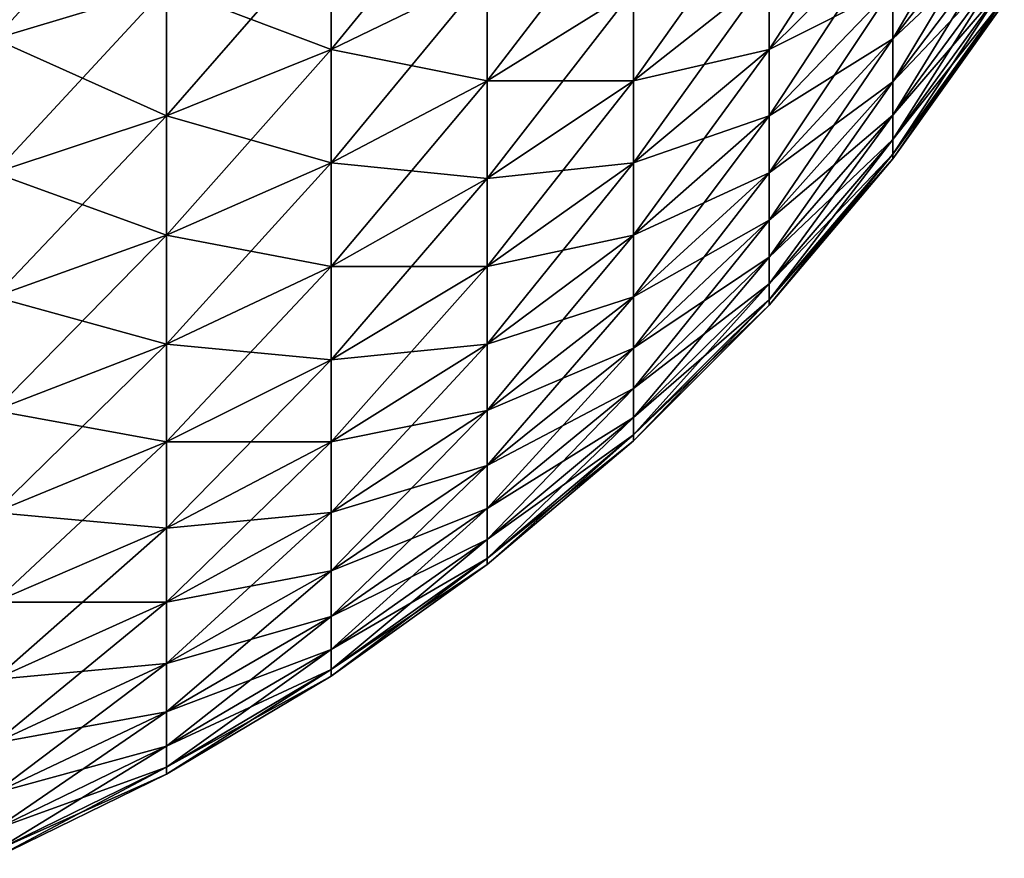
# Model space of a CAD drawing. Extents: x -30 to 30, y -42.1 to 0.
# Drawn here: x 4.4 to 4.8, y -42 to -41.7 of the extents above; entities that cross this region are included whole.
import ezdxf

# ---------------------------------------------------------------- set-up
doc = ezdxf.new("R2010")
doc.units = 0
doc.header["$MEASUREMENT"] = 0
doc.layers.add('L1', color=7, linetype='Continuous')

msp = doc.modelspace()

# ---------------------------------------------------------------- linework, layer by layer
at = {"layer": 'L1', "color": 7}
for points in [[(4.401695, -41.60088, 24.76666), (4.401695, -41.66248, 24.72267), (4.475947, -41.58103, 24.73627)], [(4.475947, -41.58103, 24.73627), (4.401695, -41.66248, 24.72267), (4.475947, -41.64019, 24.69403)], [(4.789141, -41.64019, 24.29233), (4.789141, -41.66248, 24.24673), (4.837167, -41.58103, 24.26032)], [(4.837167, -41.58103, 24.26032), (4.789141, -41.66248, 24.24673), (4.837167, -41.60088, 24.21971)], [(4.546948, -41.6142, 24.66064), (4.546948, -41.667, 24.61592), (4.614213, -41.5847, 24.62274)], [(4.614213, -41.5847, 24.62274), (4.546948, -41.667, 24.61592), (4.614213, -41.63447, 24.58059)], [(4.735724, -41.63447, 24.41599), (4.735724, -41.667, 24.37044), (4.789141, -41.5847, 24.37726)], [(4.789141, -41.5847, 24.37726), (4.735724, -41.667, 24.37044), (4.789141, -41.6142, 24.33594)], [(4.401695, -41.66248, -24.72267), (4.401695, -41.60088, -24.76666), (4.475947, -41.64019, -24.69403)], [(4.614213, -41.63447, 24.58059), (4.614213, -41.68059, 24.53447), (4.677282, -41.59829, 24.54129)], [(4.677282, -41.59829, 24.54129), (4.614213, -41.68059, 24.53447), (4.677282, -41.64129, 24.49829)], [(4.677282, -41.64129, 24.49829), (4.677282, -41.68059, 24.45189), (4.735724, -41.59829, 24.45871)], [(4.735724, -41.59829, 24.45871), (4.677282, -41.68059, 24.45189), (4.735724, -41.63447, 24.41599)], [(4.789141, -41.66248, 24.24673), (4.789141, -41.68093, 24.19943), (4.837167, -41.60088, 24.21971)], [(4.837167, -41.60088, 24.21971), (4.789141, -41.68093, 24.19943), (4.837167, -41.61731, 24.17759)], [(4.789141, -41.66248, -24.24673), (4.789141, -41.64019, -24.29233), (4.837167, -41.60088, -24.21971)], [(4.837167, -41.61731, -24.17759), (4.789141, -41.66248, -24.24673), (4.837167, -41.60088, -24.21971)], [(4.475947, -41.64019, 24.69403), (4.475947, -41.69565, 24.64705), (4.546948, -41.6142, 24.66064)], [(4.546948, -41.6142, 24.66064), (4.475947, -41.69565, 24.64705), (4.546948, -41.667, 24.61592)], [(4.546948, -41.667, -24.61592), (4.475947, -41.64019, -24.69403), (4.546948, -41.6142, -24.66064)], [(4.546948, -41.667, -24.61592), (4.546948, -41.6142, -24.66064), (4.614213, -41.63447, -24.58059)], [(4.735724, -41.667, 24.37044), (4.735724, -41.69565, 24.32235), (4.789141, -41.6142, 24.33594)], [(4.789141, -41.6142, 24.33594), (4.735724, -41.69565, 24.32235), (4.789141, -41.64019, 24.29233)], [(4.789141, -41.64019, -24.29233), (4.735724, -41.667, -24.37044), (4.789141, -41.6142, -24.33594)], [(4.735724, -41.667, -24.37044), (4.735724, -41.63447, -24.41599), (4.789141, -41.6142, -24.33594)], [(4.789141, -41.68093, 24.19943), (4.789141, -41.69542, 24.15078), (4.837167, -41.61731, 24.17759)], [(4.837167, -41.61731, 24.17759), (4.789141, -41.69542, 24.15078), (4.837167, -41.63021, 24.13427)], [(4.837167, -41.63021, -24.13427), (4.789141, -41.68093, -24.19943), (4.837167, -41.61731, -24.17759)], [(4.789141, -41.68093, -24.19943), (4.789141, -41.66248, -24.24673), (4.837167, -41.61731, -24.17759)], [(4.789141, -41.69542, 24.15078), (4.789141, -41.70584, 24.1011), (4.837167, -41.63021, 24.13427)], [(4.837167, -41.63021, 24.13427), (4.789141, -41.70584, 24.1011), (4.837167, -41.63949, 24.09003)], [(4.837167, -41.63949, -24.09003), (4.789141, -41.69542, -24.15078), (4.837167, -41.63021, -24.13427)], [(4.789141, -41.69542, -24.15078), (4.789141, -41.68093, -24.19943), (4.837167, -41.63021, -24.13427)], [(4.546948, -41.667, 24.61592), (4.546948, -41.71592, 24.567), (4.614213, -41.63447, 24.58059)], [(4.614213, -41.63447, 24.58059), (4.546948, -41.71592, 24.567), (4.614213, -41.68059, 24.53447)], [(4.614213, -41.68059, -24.53447), (4.546948, -41.667, -24.61592), (4.614213, -41.63447, -24.58059)], [(4.614213, -41.68059, -24.53447), (4.614213, -41.63447, -24.58059), (4.677282, -41.64129, -24.49829)], [(4.677282, -41.68059, 24.45189), (4.677282, -41.71592, 24.4024), (4.735724, -41.63447, 24.41599)], [(4.735724, -41.63447, 24.41599), (4.677282, -41.71592, 24.4024), (4.735724, -41.667, 24.37044)], [(4.677282, -41.68059, -24.45189), (4.677282, -41.64129, -24.49829), (4.735724, -41.63447, -24.41599)], [(4.735724, -41.667, -24.37044), (4.677282, -41.68059, -24.45189), (4.735724, -41.63447, -24.41599)], [(4.401695, -41.66248, 24.72267), (4.401695, -41.72024, 24.67376), (4.475947, -41.64019, 24.69403)], [(4.475947, -41.64019, 24.69403), (4.401695, -41.72024, 24.67376), (4.475947, -41.69565, 24.64705)], [(4.475947, -41.69565, -24.64705), (4.401695, -41.66248, -24.72267), (4.475947, -41.64019, -24.69403)], [(4.475947, -41.69565, -24.64705), (4.475947, -41.64019, -24.69403), (4.546948, -41.667, -24.61592)], [(4.735724, -41.69565, 24.32235), (4.735724, -41.72024, 24.27206), (4.789141, -41.64019, 24.29233)], [(4.789141, -41.64019, 24.29233), (4.735724, -41.72024, 24.27206), (4.789141, -41.66248, 24.24673)], [(4.789141, -41.66248, -24.24673), (4.735724, -41.69565, -24.32235), (4.789141, -41.64019, -24.29233)], [(4.735724, -41.69565, -24.32235), (4.735724, -41.667, -24.37044), (4.789141, -41.64019, -24.29233)], [(4.789141, -41.70584, 24.1011), (4.789141, -41.71211, 24.05072), (4.837167, -41.63949, 24.09003)], [(4.837167, -41.63949, 24.09003), (4.789141, -41.71211, 24.05072), (4.837167, -41.64508, 24.04517)], [(4.789141, -41.70584, -24.1011), (4.789141, -41.69542, -24.15078), (4.837167, -41.63949, -24.09003)], [(4.837167, -41.64508, -24.04517), (4.789141, -41.70584, -24.1011), (4.837167, -41.63949, -24.09003)], [(4.614213, -41.68059, 24.53447), (4.614213, -41.72274, 24.4847), (4.677282, -41.64129, 24.49829)], [(4.677282, -41.64129, 24.49829), (4.614213, -41.72274, 24.4847), (4.677282, -41.68059, 24.45189)], [(4.677282, -41.68059, -24.45189), (4.614213, -41.68059, -24.53447), (4.677282, -41.64129, -24.49829)], [(4.789141, -41.71211, 24.05072), (4.789141, -41.71421, 24), (4.837167, -41.64508, 24.04517)], [(4.837167, -41.64508, 24.04517), (4.789141, -41.71421, 24), (4.837167, -41.64695, 24)], [(4.837167, -41.64695, -24), (4.789141, -41.71211, -24.05072), (4.837167, -41.64508, -24.04517)], [(4.789141, -41.71211, -24.05072), (4.789141, -41.70584, -24.1011), (4.837167, -41.64508, -24.04517)], [(4.837167, -41.64695, -24), (4.837167, -41.64695, 24), (4.789141, -41.71421, 24)], [(4.837167, -41.64695, -24), (4.789141, -41.71421, 24), (4.789141, -41.71421, -24)], [(4.789141, -41.71421, -24), (4.789141, -41.71211, -24.05072), (4.837167, -41.64695, -24)], [(4.401695, -41.72024, -24.67376), (4.401695, -41.66248, -24.72267), (4.475947, -41.69565, -24.64705)], [(4.735724, -41.72024, 24.27206), (4.735724, -41.74059, 24.21991), (4.789141, -41.66248, 24.24673)], [(4.789141, -41.66248, 24.24673), (4.735724, -41.74059, 24.21991), (4.789141, -41.68093, 24.19943)], [(4.735724, -41.72024, -24.27206), (4.735724, -41.69565, -24.32235), (4.789141, -41.66248, -24.24673)], [(4.789141, -41.68093, -24.19943), (4.735724, -41.72024, -24.27206), (4.789141, -41.66248, -24.24673)], [(4.475947, -41.69565, 24.64705), (4.475947, -41.74705, 24.59565), (4.546948, -41.667, 24.61592)], [(4.546948, -41.667, 24.61592), (4.475947, -41.74705, 24.59565), (4.546948, -41.71592, 24.567)], [(4.546948, -41.71592, -24.567), (4.475947, -41.69565, -24.64705), (4.546948, -41.667, -24.61592)], [(4.546948, -41.71592, -24.567), (4.546948, -41.667, -24.61592), (4.614213, -41.68059, -24.53447)], [(4.677282, -41.71592, 24.4024), (4.677282, -41.74705, 24.35017), (4.735724, -41.667, 24.37044)], [(4.735724, -41.667, 24.37044), (4.677282, -41.74705, 24.35017), (4.735724, -41.69565, 24.32235)], [(4.735724, -41.69565, -24.32235), (4.677282, -41.71592, -24.4024), (4.735724, -41.667, -24.37044)], [(4.677282, -41.71592, -24.4024), (4.677282, -41.68059, -24.45189), (4.735724, -41.667, -24.37044)], [(4.546948, -41.71592, 24.567), (4.546948, -41.76064, 24.5142), (4.614213, -41.68059, 24.53447)], [(4.614213, -41.68059, 24.53447), (4.546948, -41.76064, 24.5142), (4.614213, -41.72274, 24.4847)], [(4.614213, -41.72274, -24.4847), (4.546948, -41.71592, -24.567), (4.614213, -41.68059, -24.53447)], [(4.614213, -41.72274, 24.4847), (4.614213, -41.76064, 24.43162), (4.677282, -41.68059, 24.45189)], [(4.677282, -41.68059, 24.45189), (4.614213, -41.76064, 24.43162), (4.677282, -41.71592, 24.4024)], [(4.614213, -41.72274, -24.4847), (4.614213, -41.68059, -24.53447), (4.677282, -41.68059, -24.45189)], [(4.677282, -41.71592, -24.4024), (4.614213, -41.72274, -24.4847), (4.677282, -41.68059, -24.45189)], [(4.735724, -41.74059, 24.21991), (4.735724, -41.75656, 24.16626), (4.789141, -41.68093, 24.19943)], [(4.789141, -41.68093, 24.19943), (4.735724, -41.75656, 24.16626), (4.789141, -41.69542, 24.15078)], [(4.789141, -41.69542, -24.15078), (4.735724, -41.74059, -24.21991), (4.789141, -41.68093, -24.19943)], [(4.735724, -41.74059, -24.21991), (4.735724, -41.72024, -24.27206), (4.789141, -41.68093, -24.19943)], [(4.401695, -41.72024, 24.67376), (4.401695, -41.77376, 24.62024), (4.475947, -41.69565, 24.64705)], [(4.475947, -41.69565, 24.64705), (4.401695, -41.77376, 24.62024), (4.475947, -41.74705, 24.59565)], [(4.475947, -41.74705, -24.59565), (4.401695, -41.72024, -24.67376), (4.475947, -41.69565, -24.64705)], [(4.475947, -41.74705, -24.59565), (4.475947, -41.69565, -24.64705), (4.546948, -41.71592, -24.567)], [(4.677282, -41.74705, 24.35017), (4.677282, -41.77376, 24.29554), (4.735724, -41.69565, 24.32235)], [(4.735724, -41.69565, 24.32235), (4.677282, -41.77376, 24.29554), (4.735724, -41.72024, 24.27206)], [(4.735724, -41.72024, -24.27206), (4.677282, -41.74705, -24.35017), (4.735724, -41.69565, -24.32235)], [(4.677282, -41.74705, -24.35017), (4.677282, -41.71592, -24.4024), (4.735724, -41.69565, -24.32235)], [(4.735724, -41.75656, 24.16626), (4.735724, -41.76804, 24.11148), (4.789141, -41.69542, 24.15078)], [(4.789141, -41.69542, 24.15078), (4.735724, -41.76804, 24.11148), (4.789141, -41.70584, 24.1011)], [(4.789141, -41.70584, -24.1011), (4.735724, -41.75656, -24.16626), (4.789141, -41.69542, -24.15078)], [(4.735724, -41.75656, -24.16626), (4.735724, -41.74059, -24.21991), (4.789141, -41.69542, -24.15078)], [(4.735724, -41.76804, 24.11148), (4.735724, -41.77497, 24.05593), (4.789141, -41.70584, 24.1011)], [(4.789141, -41.70584, 24.1011), (4.735724, -41.77497, 24.05593), (4.789141, -41.71211, 24.05072)], [(4.735724, -41.76804, -24.11148), (4.735724, -41.75656, -24.16626), (4.789141, -41.70584, -24.1011)], [(4.789141, -41.71211, -24.05072), (4.735724, -41.76804, -24.11148), (4.789141, -41.70584, -24.1011)], [(4.735724, -41.77497, 24.05593), (4.735724, -41.77728, 24), (4.789141, -41.71211, 24.05072)], [(4.789141, -41.71211, 24.05072), (4.735724, -41.77728, 24), (4.789141, -41.71421, 24)], [(4.789141, -41.71421, -24), (4.735724, -41.77497, -24.05593), (4.789141, -41.71211, -24.05072)], [(4.735724, -41.77497, -24.05593), (4.735724, -41.76804, -24.11148), (4.789141, -41.71211, -24.05072)], [(4.475947, -41.74705, 24.59565), (4.475947, -41.79403, 24.54018), (4.546948, -41.71592, 24.567)], [(4.546948, -41.71592, 24.567), (4.475947, -41.79403, 24.54018), (4.546948, -41.76064, 24.5142)], [(4.546948, -41.76064, -24.5142), (4.475947, -41.74705, -24.59565), (4.546948, -41.71592, -24.567)], [(4.546948, -41.76064, -24.5142), (4.546948, -41.71592, -24.567), (4.614213, -41.72274, -24.4847)], [(4.614213, -41.76064, 24.43162), (4.614213, -41.79403, 24.37559), (4.677282, -41.71592, 24.4024)], [(4.677282, -41.71592, 24.4024), (4.614213, -41.79403, 24.37559), (4.677282, -41.74705, 24.35017)], [(4.677282, -41.74705, -24.35017), (4.614213, -41.76064, -24.43162), (4.677282, -41.71592, -24.4024)], [(4.614213, -41.76064, -24.43162), (4.614213, -41.72274, -24.4847), (4.677282, -41.71592, -24.4024)], [(4.789141, -41.71421, -24), (4.789141, -41.71421, 24), (4.735724, -41.77728, 24)], [(4.789141, -41.71421, -24), (4.735724, -41.77728, 24), (4.735724, -41.77728, -24)], [(4.735724, -41.77728, -24), (4.735724, -41.77497, -24.05593), (4.789141, -41.71421, -24)], [(4.401695, -41.77376, -24.62024), (4.401695, -41.72024, -24.67376), (4.475947, -41.74705, -24.59565)], [(4.677282, -41.77376, 24.29554), (4.677282, -41.79586, 24.23889), (4.735724, -41.72024, 24.27206)], [(4.735724, -41.72024, 24.27206), (4.677282, -41.79586, 24.23889), (4.735724, -41.74059, 24.21991)], [(4.677282, -41.77376, -24.29554), (4.677282, -41.74705, -24.35017), (4.735724, -41.72024, -24.27206)], [(4.735724, -41.74059, -24.21991), (4.677282, -41.77376, -24.29554), (4.735724, -41.72024, -24.27206)], [(4.546948, -41.76064, 24.5142), (4.546948, -41.80085, 24.45789), (4.614213, -41.72274, 24.4847)], [(4.614213, -41.72274, 24.4847), (4.546948, -41.80085, 24.45789), (4.614213, -41.76064, 24.43162)], [(4.614213, -41.76064, -24.43162), (4.546948, -41.76064, -24.5142), (4.614213, -41.72274, -24.4847)], [(4.677282, -41.79586, 24.23889), (4.677282, -41.81321, 24.18061), (4.735724, -41.74059, 24.21991)], [(4.735724, -41.74059, 24.21991), (4.677282, -41.81321, 24.18061), (4.735724, -41.75656, 24.16626)], [(4.735724, -41.75656, -24.16626), (4.677282, -41.79586, -24.23889), (4.735724, -41.74059, -24.21991)], [(4.677282, -41.79586, -24.23889), (4.677282, -41.77376, -24.29554), (4.735724, -41.74059, -24.21991)], [(4.401695, -41.77376, 24.62024), (4.401695, -41.82267, 24.56248), (4.475947, -41.74705, 24.59565)], [(4.475947, -41.74705, 24.59565), (4.401695, -41.82267, 24.56248), (4.475947, -41.79403, 24.54018)], [(4.475947, -41.79403, -24.54018), (4.401695, -41.77376, -24.62024), (4.475947, -41.74705, -24.59565)], [(4.475947, -41.79403, -24.54018), (4.475947, -41.74705, -24.59565), (4.546948, -41.76064, -24.5142)], [(4.614213, -41.79403, 24.37559), (4.614213, -41.82267, 24.31699), (4.677282, -41.74705, 24.35017)], [(4.677282, -41.74705, 24.35017), (4.614213, -41.82267, 24.31699), (4.677282, -41.77376, 24.29554)], [(4.677282, -41.77376, -24.29554), (4.614213, -41.79403, -24.37559), (4.677282, -41.74705, -24.35017)], [(4.614213, -41.79403, -24.37559), (4.614213, -41.76064, -24.43162), (4.677282, -41.74705, -24.35017)], [(4.677282, -41.81321, 24.18061), (4.677282, -41.82569, 24.1211), (4.735724, -41.75656, 24.16626)], [(4.735724, -41.75656, 24.16626), (4.677282, -41.82569, 24.1211), (4.735724, -41.76804, 24.11148)], [(4.735724, -41.76804, -24.11148), (4.677282, -41.81321, -24.18061), (4.735724, -41.75656, -24.16626)], [(4.677282, -41.81321, -24.18061), (4.677282, -41.79586, -24.23889), (4.735724, -41.75656, -24.16626)], [(4.475947, -41.79403, 24.54018), (4.475947, -41.83627, 24.48103), (4.546948, -41.76064, 24.5142)], [(4.546948, -41.76064, 24.5142), (4.475947, -41.83627, 24.48103), (4.546948, -41.80085, 24.45789)], [(4.546948, -41.80085, -24.45789), (4.475947, -41.79403, -24.54018), (4.546948, -41.76064, -24.5142)], [(4.546948, -41.80085, 24.45789), (4.546948, -41.83627, 24.39845), (4.614213, -41.76064, 24.43162)], [(4.614213, -41.76064, 24.43162), (4.546948, -41.83627, 24.39845), (4.614213, -41.79403, 24.37559)], [(4.614213, -41.79403, -24.37559), (4.546948, -41.80085, -24.45789), (4.614213, -41.76064, -24.43162)], [(4.546948, -41.80085, -24.45789), (4.546948, -41.76064, -24.5142), (4.614213, -41.76064, -24.43162)], [(4.677282, -41.82569, 24.1211), (4.677282, -41.83321, 24.06076), (4.735724, -41.76804, 24.11148)], [(4.735724, -41.76804, 24.11148), (4.677282, -41.83321, 24.06076), (4.735724, -41.77497, 24.05593)], [(4.677282, -41.82569, -24.1211), (4.677282, -41.81321, -24.18061), (4.735724, -41.76804, -24.11148)], [(4.735724, -41.77497, -24.05593), (4.677282, -41.82569, -24.1211), (4.735724, -41.76804, -24.11148)], [(4.401695, -41.82267, -24.56248), (4.401695, -41.77376, -24.62024), (4.475947, -41.79403, -24.54018)], [(4.614213, -41.82267, 24.31699), (4.614213, -41.84638, 24.25623), (4.677282, -41.77376, 24.29554)], [(4.677282, -41.77376, 24.29554), (4.614213, -41.84638, 24.25623), (4.677282, -41.79586, 24.23889)], [(4.614213, -41.82267, -24.31699), (4.614213, -41.79403, -24.37559), (4.677282, -41.77376, -24.29554)], [(4.677282, -41.79586, -24.23889), (4.614213, -41.82267, -24.31699), (4.677282, -41.77376, -24.29554)], [(4.677282, -41.83321, 24.06076), (4.677282, -41.83573, 24), (4.735724, -41.77497, 24.05593)], [(4.735724, -41.77497, 24.05593), (4.677282, -41.83573, 24), (4.735724, -41.77728, 24)], [(4.735724, -41.77728, -24), (4.677282, -41.83321, -24.06076), (4.735724, -41.77497, -24.05593)], [(4.677282, -41.83321, -24.06076), (4.677282, -41.82569, -24.1211), (4.735724, -41.77497, -24.05593)], [(4.735724, -41.77728, -24), (4.735724, -41.77728, 24), (4.677282, -41.83573, 24)], [(4.735724, -41.77728, -24), (4.677282, -41.83573, 24), (4.677282, -41.83573, -24)], [(4.677282, -41.83573, -24), (4.677282, -41.83321, -24.06076), (4.735724, -41.77728, -24)], [(4.401695, -41.82267, 24.56248), (4.401695, -41.86665, 24.50088), (4.475947, -41.79403, 24.54018)], [(4.475947, -41.79403, 24.54018), (4.401695, -41.86665, 24.50088), (4.475947, -41.83627, 24.48103)], [(4.475947, -41.83627, -24.48103), (4.401695, -41.82267, -24.56248), (4.475947, -41.79403, -24.54018)], [(4.475947, -41.83627, -24.48103), (4.475947, -41.79403, -24.54018), (4.546948, -41.80085, -24.45789)], [(4.546948, -41.83627, 24.39845), (4.546948, -41.86665, 24.33629), (4.614213, -41.79403, 24.37559)], [(4.614213, -41.79403, 24.37559), (4.546948, -41.86665, 24.33629), (4.614213, -41.82267, 24.31699)], [(4.614213, -41.82267, -24.31699), (4.546948, -41.83627, -24.39845), (4.614213, -41.79403, -24.37559)], [(4.546948, -41.83627, -24.39845), (4.546948, -41.80085, -24.45789), (4.614213, -41.79403, -24.37559)], [(4.614213, -41.84638, 24.25623), (4.614213, -41.86499, 24.19372), (4.677282, -41.79586, 24.23889)], [(4.677282, -41.79586, 24.23889), (4.614213, -41.86499, 24.19372), (4.677282, -41.81321, 24.18061)], [(4.677282, -41.81321, -24.18061), (4.614213, -41.84638, -24.25623), (4.677282, -41.79586, -24.23889)], [(4.614213, -41.84638, -24.25623), (4.614213, -41.82267, -24.31699), (4.677282, -41.79586, -24.23889)], [(4.475947, -41.83627, 24.48103), (4.475947, -41.87347, 24.41858), (4.546948, -41.80085, 24.45789)], [(4.546948, -41.80085, 24.45789), (4.475947, -41.87347, 24.41858), (4.546948, -41.83627, 24.39845)], [(4.546948, -41.83627, -24.39845), (4.475947, -41.83627, -24.48103), (4.546948, -41.80085, -24.45789)], [(4.614213, -41.86499, 24.19372), (4.614213, -41.87838, 24.12989), (4.677282, -41.81321, 24.18061)], [(4.677282, -41.81321, 24.18061), (4.614213, -41.87838, 24.12989), (4.677282, -41.82569, 24.1211)], [(4.677282, -41.82569, -24.1211), (4.614213, -41.86499, -24.19372), (4.677282, -41.81321, -24.18061)], [(4.614213, -41.86499, -24.19372), (4.614213, -41.84638, -24.25623), (4.677282, -41.81321, -24.18061)], [(4.401695, -41.86665, -24.50088), (4.401695, -41.82267, -24.56248), (4.475947, -41.83627, -24.48103)], [(4.546948, -41.86665, 24.33629), (4.546948, -41.89181, 24.27183), (4.614213, -41.82267, 24.31699)], [(4.614213, -41.82267, 24.31699), (4.546948, -41.89181, 24.27183), (4.614213, -41.84638, 24.25623)], [(4.546948, -41.86665, -24.33629), (4.546948, -41.83627, -24.39845), (4.614213, -41.82267, -24.31699)], [(4.614213, -41.84638, -24.25623), (4.546948, -41.86665, -24.33629), (4.614213, -41.82267, -24.31699)], [(4.614213, -41.87838, 24.12989), (4.614213, -41.88645, 24.06517), (4.677282, -41.82569, 24.1211)], [(4.677282, -41.82569, 24.1211), (4.614213, -41.88645, 24.06517), (4.677282, -41.83321, 24.06076)], [(4.614213, -41.87838, -24.12989), (4.614213, -41.86499, -24.19372), (4.677282, -41.82569, -24.1211)], [(4.677282, -41.83321, -24.06076), (4.614213, -41.87838, -24.12989), (4.677282, -41.82569, -24.1211)], [(4.614213, -41.88645, 24.06517), (4.614213, -41.88914, 24), (4.677282, -41.83321, 24.06076)], [(4.677282, -41.83321, 24.06076), (4.614213, -41.88914, 24), (4.677282, -41.83573, 24)], [(4.677282, -41.83573, -24), (4.614213, -41.88645, -24.06517), (4.677282, -41.83321, -24.06076)], [(4.614213, -41.88645, -24.06517), (4.614213, -41.87838, -24.12989), (4.677282, -41.83321, -24.06076)], [(4.677282, -41.83573, -24), (4.677282, -41.83573, 24), (4.614213, -41.88914, 24)], [(4.677282, -41.83573, -24), (4.614213, -41.88914, 24), (4.614213, -41.88914, -24)], [(4.614213, -41.88914, -24), (4.614213, -41.88645, -24.06517), (4.677282, -41.83573, -24)], [(4.401695, -41.86665, 24.50088), (4.401695, -41.9054, 24.43586), (4.475947, -41.83627, 24.48103)], [(4.475947, -41.83627, 24.48103), (4.401695, -41.9054, 24.43586), (4.475947, -41.87347, 24.41858)], [(4.475947, -41.87347, -24.41858), (4.401695, -41.86665, -24.50088), (4.475947, -41.83627, -24.48103)], [(4.475947, -41.87347, 24.41858), (4.475947, -41.9054, 24.35328), (4.546948, -41.83627, 24.39845)], [(4.546948, -41.83627, 24.39845), (4.475947, -41.9054, 24.35328), (4.546948, -41.86665, 24.33629)], [(4.546948, -41.86665, -24.33629), (4.475947, -41.87347, -24.41858), (4.546948, -41.83627, -24.39845)], [(4.475947, -41.87347, -24.41858), (4.475947, -41.83627, -24.48103), (4.546948, -41.83627, -24.39845)], [(4.546948, -41.89181, 24.27183), (4.546948, -41.91155, 24.20551), (4.614213, -41.84638, 24.25623)], [(4.614213, -41.84638, 24.25623), (4.546948, -41.91155, 24.20551), (4.614213, -41.86499, 24.19372)], [(4.614213, -41.86499, -24.19372), (4.546948, -41.89181, -24.27183), (4.614213, -41.84638, -24.25623)], [(4.546948, -41.89181, -24.27183), (4.546948, -41.86665, -24.33629), (4.614213, -41.84638, -24.25623)], [(4.546948, -41.91155, 24.20551), (4.546948, -41.92575, 24.13779), (4.614213, -41.86499, 24.19372)], [(4.614213, -41.86499, 24.19372), (4.546948, -41.92575, 24.13779), (4.614213, -41.87838, 24.12989)], [(4.614213, -41.87838, -24.12989), (4.546948, -41.91155, -24.20551), (4.614213, -41.86499, -24.19372)], [(4.546948, -41.91155, -24.20551), (4.546948, -41.89181, -24.27183), (4.614213, -41.86499, -24.19372)], [(4.401695, -41.9054, -24.43586), (4.401695, -41.86665, -24.50088), (4.475947, -41.87347, -24.41858)], [(4.475947, -41.9054, 24.35328), (4.475947, -41.93182, 24.28556), (4.546948, -41.86665, 24.33629)], [(4.546948, -41.86665, 24.33629), (4.475947, -41.93182, 24.28556), (4.546948, -41.89181, 24.27183)], [(4.475947, -41.9054, -24.35328), (4.475947, -41.87347, -24.41858), (4.546948, -41.86665, -24.33629)], [(4.546948, -41.89181, -24.27183), (4.475947, -41.9054, -24.35328), (4.546948, -41.86665, -24.33629)], [(4.401695, -41.9054, 24.43586), (4.401695, -41.93864, 24.36786), (4.475947, -41.87347, 24.41858)], [(4.475947, -41.87347, 24.41858), (4.401695, -41.93864, 24.36786), (4.475947, -41.9054, 24.35328)], [(4.475947, -41.9054, -24.35328), (4.401695, -41.9054, -24.43586), (4.475947, -41.87347, -24.41858)], [(4.546948, -41.92575, 24.13779), (4.546948, -41.93431, 24.06913), (4.614213, -41.87838, 24.12989)], [(4.614213, -41.87838, 24.12989), (4.546948, -41.93431, 24.06913), (4.614213, -41.88645, 24.06517)], [(4.546948, -41.92575, -24.13779), (4.546948, -41.91155, -24.20551), (4.614213, -41.87838, -24.12989)], [(4.614213, -41.88645, -24.06517), (4.546948, -41.92575, -24.13779), (4.614213, -41.87838, -24.12989)], [(4.546948, -41.93431, 24.06913), (4.546948, -41.93717, 24), (4.614213, -41.88645, 24.06517)], [(4.614213, -41.88645, 24.06517), (4.546948, -41.93717, 24), (4.614213, -41.88914, 24)], [(4.614213, -41.88914, -24), (4.546948, -41.93431, -24.06913), (4.614213, -41.88645, -24.06517)], [(4.546948, -41.93431, -24.06913), (4.546948, -41.92575, -24.13779), (4.614213, -41.88645, -24.06517)], [(4.614213, -41.88914, -24), (4.614213, -41.88914, 24), (4.546948, -41.93717, 24)], [(4.614213, -41.88914, -24), (4.546948, -41.93717, 24), (4.546948, -41.93717, -24)], [(4.546948, -41.93717, -24), (4.546948, -41.93431, -24.06913), (4.614213, -41.88914, -24)], [(4.475947, -41.93182, 24.28556), (4.475947, -41.95256, 24.2159), (4.546948, -41.89181, 24.27183)], [(4.546948, -41.89181, 24.27183), (4.475947, -41.95256, 24.2159), (4.546948, -41.91155, 24.20551)], [(4.546948, -41.91155, -24.20551), (4.475947, -41.93182, -24.28556), (4.546948, -41.89181, -24.27183)], [(4.475947, -41.93182, -24.28556), (4.475947, -41.9054, -24.35328), (4.546948, -41.89181, -24.27183)], [(4.401695, -41.93864, 24.36786), (4.401695, -41.96616, 24.29735), (4.475947, -41.9054, 24.35328)], [(4.475947, -41.9054, 24.35328), (4.401695, -41.96616, 24.29735), (4.475947, -41.93182, 24.28556)], [(4.401695, -41.93864, -24.36786), (4.401695, -41.9054, -24.43586), (4.475947, -41.9054, -24.35328)], [(4.475947, -41.93182, -24.28556), (4.401695, -41.93864, -24.36786), (4.475947, -41.9054, -24.35328)], [(4.475947, -41.95256, 24.2159), (4.475947, -41.96748, 24.14476), (4.546948, -41.91155, 24.20551)], [(4.546948, -41.91155, 24.20551), (4.475947, -41.96748, 24.14476), (4.546948, -41.92575, 24.13779)], [(4.546948, -41.92575, -24.13779), (4.475947, -41.95256, -24.2159), (4.546948, -41.91155, -24.20551)], [(4.475947, -41.95256, -24.2159), (4.475947, -41.93182, -24.28556), (4.546948, -41.91155, -24.20551)], [(4.475947, -41.96748, 24.14476), (4.475947, -41.97647, 24.07263), (4.546948, -41.92575, 24.13779)], [(4.546948, -41.92575, 24.13779), (4.475947, -41.97647, 24.07263), (4.546948, -41.93431, 24.06913)], [(4.475947, -41.96748, -24.14476), (4.475947, -41.95256, -24.2159), (4.546948, -41.92575, -24.13779)], [(4.546948, -41.93431, -24.06913), (4.475947, -41.96748, -24.14476), (4.546948, -41.92575, -24.13779)], [(4.401695, -41.96616, 24.29735), (4.401695, -41.98775, 24.22481), (4.475947, -41.93182, 24.28556)], [(4.475947, -41.93182, 24.28556), (4.401695, -41.98775, 24.22481), (4.475947, -41.95256, 24.2159)], [(4.475947, -41.95256, -24.2159), (4.401695, -41.96616, -24.29735), (4.475947, -41.93182, -24.28556)], [(4.401695, -41.96616, -24.29735), (4.401695, -41.93864, -24.36786), (4.475947, -41.93182, -24.28556)], [(4.475947, -41.97647, 24.07263), (4.475947, -41.97947, 24), (4.546948, -41.93431, 24.06913)], [(4.546948, -41.93431, 24.06913), (4.475947, -41.97947, 24), (4.546948, -41.93717, 24)], [(4.546948, -41.93717, -24), (4.475947, -41.97647, -24.07263), (4.546948, -41.93431, -24.06913)], [(4.475947, -41.97647, -24.07263), (4.475947, -41.96748, -24.14476), (4.546948, -41.93431, -24.06913)], [(4.546948, -41.93717, -24), (4.546948, -41.93717, 24), (4.475947, -41.97947, 24)], [(4.546948, -41.93717, -24), (4.475947, -41.97947, 24), (4.475947, -41.97947, -24)], [(4.475947, -41.97947, -24), (4.475947, -41.97647, -24.07263), (4.546948, -41.93717, -24)], [(4.401695, -41.98775, 24.22481), (4.401695, -42.00328, 24.15073), (4.475947, -41.95256, 24.2159)], [(4.475947, -41.95256, 24.2159), (4.401695, -42.00328, 24.15073), (4.475947, -41.96748, 24.14476)], [(4.475947, -41.96748, -24.14476), (4.401695, -41.98775, -24.22481), (4.475947, -41.95256, -24.2159)], [(4.401695, -41.98775, -24.22481), (4.401695, -41.96616, -24.29735), (4.475947, -41.95256, -24.2159)], [(4.401695, -42.00328, 24.15073), (4.401695, -42.01265, 24.07562), (4.475947, -41.96748, 24.14476)], [(4.475947, -41.96748, 24.14476), (4.401695, -42.01265, 24.07562), (4.475947, -41.97647, 24.07263)], [(4.401695, -42.00328, -24.15073), (4.401695, -41.98775, -24.22481), (4.475947, -41.96748, -24.14476)], [(4.475947, -41.97647, -24.07263), (4.401695, -42.00328, -24.15073), (4.475947, -41.96748, -24.14476)], [(4.401695, -42.01265, 24.07562), (4.401695, -42.01577, 24), (4.475947, -41.97647, 24.07263)], [(4.475947, -41.97647, 24.07263), (4.401695, -42.01577, 24), (4.475947, -41.97947, 24)], [(4.475947, -41.97947, -24), (4.401695, -42.01265, -24.07562), (4.475947, -41.97647, -24.07263)], [(4.401695, -42.01265, -24.07562), (4.401695, -42.00328, -24.15073), (4.475947, -41.97647, -24.07263)], [(4.475947, -41.97947, -24), (4.475947, -41.97947, 24), (4.401695, -42.01577, 24)], [(4.475947, -41.97947, -24), (4.401695, -42.01577, 24), (4.401695, -42.01577, -24)], [(4.401695, -42.01577, -24), (4.401695, -42.01265, -24.07562), (4.475947, -41.97947, -24)]]:
    msp.add_3dface(points, dxfattribs=at)

doc.saveas('drawing.dxf')
